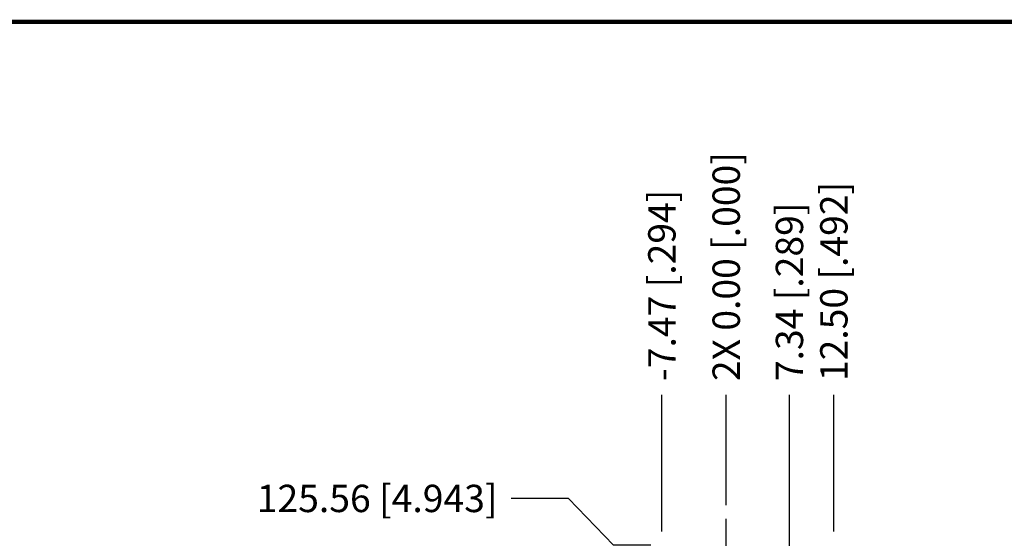
# Model space of a CAD drawing. Units: inches. Extents: x 0.2 to 16.8, y 0.2 to 10.8.
# Drawn here: x 4.7 to 9.2, y 8.4 to 10.8 of the extents above; entities that cross this region are included whole.
import ezdxf

# ---------------------------------------------------------------- set-up
doc = ezdxf.new("R2010")
doc.units = ezdxf.units.IN
doc.header["$LTSCALE"] = 0.935
doc.header["$MEASUREMENT"] = 0
doc.linetypes.add('CENTER', pattern=[0.6, 0.375, -0.075, 0.075, -0.075])
doc.layers.get('0').update_dxf_attribs({"linetype": 'CONTINUOUS'})
doc.layers.add('DEFAULT_1', color=7, linetype='CENTER')
doc.layers.add('DIMENSIONS', color=7, linetype='CONTINUOUS')
doc.styles.get("Standard").update_dxf_attribs({"font": 'txt', "width": 0.8})
doc.dimstyles.new('DIMSTYLE_1', dxfattribs={"dimtxt": 0.125, "dimasz": 0.18, "dimexe": 0.125, "dimexo": 0.0625, "dimgap": 0.03125, "dimtad": 0, "dimtih": 1, "dimtoh": 1, "dimzin": 0, "dimdsep": 46, "dimtxsty": 'STANDARD', "dimblk": '_FILLED', "dimblk1": '_FILLED', "dimblk2": '_FILLED', "dimcen": 0.09, "dimazin": 0, "dimtp": 0.01, "dimtm": 0.01, "dimtfac": 1, "dimtofl": 0, "dimtmove": 0, "dimatfit": 3, "dimldrblk": '_FILLED', "dimfxl": 1, "dimtolj": 1, "dimtzin": 0, "dimarcsym": 0})

# ---------------------------------------------------------------- blocks, each defined once
blk = doc.blocks.new('*D6')
at = {"layer": 'DIMENSIONS', "color": 2, "linetype": 'CONTINUOUS'}
for p, q in [((7.2473, 8.5799), (6.9853, 8.5799)), ((7.4526, 8.3663), (7.2473, 8.5799)), ((7.6233, 8.3663), (7.4526, 8.3663))]:
    blk.add_line(p, q, dxfattribs=at)
at = {"layer": 'DIMENSIONS', "color": 2, "linetype": 'CONTINUOUS', "insert": (6.9228, 8.6424), "char_height": 0.125, "width": 1.425, "attachment_point": 3, "line_spacing_factor": 0.9}
blk.add_mtext('125.56{\\ftxt.shx;\\W1.000000;\\H0.125000; }[4.943]', dxfattribs=at)
blk = doc.blocks.new('_FILLED')
at = {"color": 0, "linetype": 'BYBLOCK'}
blk.add_solid([(0, 0), (-1, 0.174), (-1, -0.174)], dxfattribs=at)
blk = doc.blocks.new('*D11')
at = {"layer": 'DIMENSIONS', "color": 2, "linetype": 'CONTINUOUS'}
blk.add_line((8.4598, 8.4288), (8.4598, 9.0538), dxfattribs=at)
at = {"layer": 'DIMENSIONS', "color": 2, "linetype": 'CONTINUOUS', "insert": (8.3973, 9.1163), "char_height": 0.125, "width": 1.225, "attachment_point": 1, "rotation": 90, "line_spacing_factor": 0.9}
blk.add_mtext('12.50{\\ftxt.shx;\\W1.000000;\\H0.125000; }[.492]', dxfattribs=at)
blk = doc.blocks.new('*D12')
at = {"layer": 'DIMENSIONS', "color": 2, "linetype": 'CONTINUOUS'}
blk.add_line((7.9678, 8.5488), (7.9678, 9.0538), dxfattribs=at)
at = {"layer": 'DIMENSIONS', "color": 2, "linetype": 'CONTINUOUS', "insert": (7.9053, 9.1163), "char_height": 0.125, "width": 1.425, "attachment_point": 1, "rotation": 90, "line_spacing_factor": 0.9}
blk.add_mtext('2X 0.00{\\ftxt.shx;\\W1.000000;\\H0.125000; }[.000]', dxfattribs=at)
blk = doc.blocks.new('*D13')
at = {"layer": 'DIMENSIONS', "color": 2, "linetype": 'CONTINUOUS'}
blk.add_line((8.2568, 7.7736), (8.2568, 9.0538), dxfattribs=at)
at = {"layer": 'DIMENSIONS', "color": 2, "linetype": 'CONTINUOUS', "insert": (8.1943, 9.1163), "char_height": 0.125, "width": 1.125, "attachment_point": 1, "rotation": 90, "line_spacing_factor": 0.9}
blk.add_mtext('7.34{\\ftxt.shx;\\W1.000000;\\H0.125000; }[.289]', dxfattribs=at)
blk = doc.blocks.new('*D14')
at = {"layer": 'DIMENSIONS', "color": 2, "linetype": 'CONTINUOUS'}
blk.add_line((7.6738, 8.4288), (7.6738, 9.0538), dxfattribs=at)
at = {"layer": 'DIMENSIONS', "color": 2, "linetype": 'CONTINUOUS', "insert": (7.6113, 9.1163), "char_height": 0.125, "width": 1.225, "attachment_point": 1, "rotation": 90, "line_spacing_factor": 0.9}
blk.add_mtext('-7.47{\\ftxt.shx;\\W1.000000;\\H0.125000; }[.294]', dxfattribs=at)

msp = doc.modelspace()

# ---------------------------------------------------------------- linework, layer by layer
at = {"color": 7, "linetype": 'CONTINUOUS', "const_width": 0.02}
msp.add_lwpolyline([(16.75, 10.7586), (0.25, 10.7586)], dxfattribs=at)
at = {"layer": 'DEFAULT_1', "color": 7, "linetype": 'CENTER'}
msp.add_line((7.9678, 8.2428), (7.9678, 8.4863), dxfattribs=at)

# ---------------------------------------------------------------- dimensions: what is measured, and where the dimension line sits
at = {"layer": 'DIMENSIONS', "color": 2, "linetype": 'CONTINUOUS'}
for feature_location, offset, origin, text, picture, middle in [((7.9677884139, 8.5487833115), (0, 0.505045), (7.9677884139, 8.4862833115), '2X <>', '*D12', (7.9677884139, 9.8288283115)), ((7.6738, 8.4288), (0, 0.625), (7.9678, 8.3663), '-<>', '*D14', (7.6738, 9.7288))]:
    dim = msp.add_ordinate_dim(feature_location=feature_location, offset=offset, dtype=1, origin=origin, text=text, dimstyle='DIMSTYLE_1', dxfattribs=at)
    dim.commit()
    dim.dimension.update_dxf_attribs({"geometry": picture, "text_midpoint": middle})
for feature_location, offset, dtype, origin, picture, middle in [((8.4598, 8.4288), (0, 0.625), 1, (7.9678, 8.4863), '*D11', (8.4598, 9.7288)), ((8.2568, 7.7736), (0, 1.2802), 1, (7.9678, 7.7111), '*D13', (8.2568, 9.6788)), ((7.6233, 8.3663), (-0.638, 0.2136), 0, (7.6858, 3.4229), '*D6', (6.2103, 8.5799))]:
    dim = msp.add_ordinate_dim(feature_location=feature_location, offset=offset, dtype=dtype, origin=origin, dimstyle='DIMSTYLE_1', dxfattribs=at)
    dim.commit()
    dim.dimension.update_dxf_attribs({"geometry": picture, "text_midpoint": middle})

doc.saveas('drawing.dxf')
